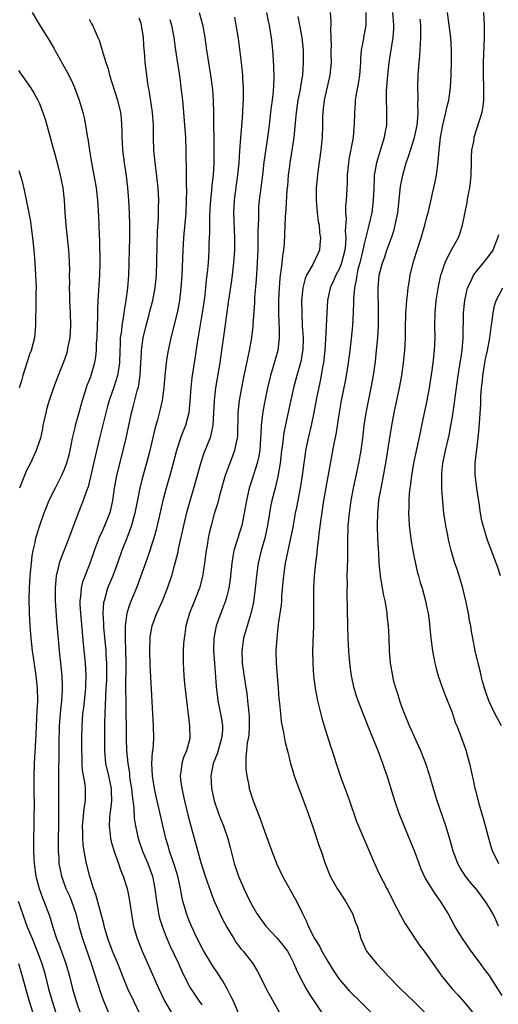
# Model space of a CAD drawing. Units: inches. Extents: x 2628000 to 2631000, y 1479000 to 1482000.
# Drawn here: x 2628094 to 2628170, y 1479731 to 1479888 of the extents above; entities that cross this region are included whole.
import ezdxf

# ---------------------------------------------------------------- set-up
doc = ezdxf.new("R2010")
doc.units = ezdxf.units.IN
doc.header["$MEASUREMENT"] = 0
doc.layers.add('LD26281479_2ft', color=204, linetype='Continuous')

msp = doc.modelspace()

# ---------------------------------------------------------------- linework, layer by layer
at = {"layer": 'LD26281479_2ft'}
for points, elevation in [([(2628095.9, 1479889), (2628097.22, 1479886.78), (2628098.58, 1479884.58), (2628099.32, 1479883.32), (2628099.48, 1479883), (2628101.49, 1479879.49), (2628102.15, 1479878.15), (2628102.66, 1479877), (2628103.39, 1479875), (2628103.97, 1479873), (2628104.17, 1479872.17), (2628104.41, 1479871), (2628104.69, 1479869.31), (2628104.79, 1479868.79), (2628105.06, 1479866.94), (2628105.37, 1479865), (2628105.75, 1479863), (2628106.1, 1479861), (2628106.33, 1479859), (2628106.49, 1479856.49), (2628106.55, 1479855), (2628106.59, 1479853.41), (2628106.63, 1479852.63), (2628106.71, 1479849), (2628106.66, 1479847), (2628106.36, 1479843), (2628106.31, 1479841.69), (2628106.32, 1479840.32), (2628106.28, 1479839), (2628106.2, 1479837), (2628106.13, 1479836.13), (2628106.11, 1479835), (2628106.02, 1479833.98), (2628105.87, 1479833), (2628105.28, 1479831), (2628105.2, 1479830.8), (2628105, 1479830.26), (2628104.63, 1479829.37), (2628104.51, 1479829), (2628104.31, 1479828.31), (2628103.89, 1479827), (2628103.34, 1479825), (2628102.75, 1479823), (2628102.7, 1479822.7), (2628102.29, 1479821), (2628102.12, 1479820.12), (2628101.89, 1479819), (2628101.72, 1479818.28), (2628101.37, 1479817), (2628101, 1479815.97), (2628100.58, 1479815), (2628100.05, 1479813.95), (2628099.54, 1479813), (2628098.54, 1479811), (2628098.1, 1479809.9), (2628097.76, 1479809), (2628097.03, 1479806.97), (2628096.55, 1479805.45), (2628096.44, 1479805), (2628096.32, 1479804.32), (2628096, 1479803), (2628095.85, 1479802.15), (2628095.71, 1479801), (2628095.52, 1479799), (2628095.41, 1479797), (2628095.37, 1479795.37), (2628095.4, 1479793), (2628095.5, 1479791), (2628095.67, 1479789), (2628095.89, 1479787), (2628096.02, 1479785.98), (2628096.46, 1479783), (2628096.7, 1479781), (2628096.75, 1479779), (2628096.64, 1479777.36), (2628096.51, 1479775), (2628096.45, 1479773.55), (2628096.22, 1479769), (2628096.15, 1479767), (2628096.14, 1479765), (2628096.18, 1479761.82), (2628096.17, 1479761), (2628096.15, 1479759), (2628096.09, 1479757), (2628096.1, 1479756.1), (2628096.08, 1479755), (2628096.13, 1479753.87), (2628096.19, 1479753), (2628096.47, 1479751), (2628097, 1479749), (2628097.53, 1479747.53), (2628097.76, 1479747), (2628098.64, 1479744.64), (2628099.16, 1479742.84), (2628099.78, 1479741), (2628100.14, 1479740.14), (2628101.28, 1479737), (2628101.84, 1479735), (2628102.34, 1479733), (2628102.9, 1479731), (2628103, 1479730.69), (2628103.6, 1479729)], 10830), ([(2628105, 1479887.94), (2628105.32, 1479887.32), (2628105.52, 1479887), (2628105.88, 1479886.12), (2628106.38, 1479885), (2628106.58, 1479884.58), (2628107, 1479883.16), (2628107.05, 1479883.05), (2628107.06, 1479882.94), (2628107.66, 1479881), (2628108.01, 1479880.01), (2628108.26, 1479879), (2628109.51, 1479875), (2628110.01, 1479873), (2628110.11, 1479872.11), (2628110.18, 1479871), (2628110.22, 1479870.22), (2628110.2, 1479869), (2628110.27, 1479868.27), (2628110.33, 1479867), (2628110.59, 1479865), (2628110.91, 1479862.91), (2628111.14, 1479861), (2628111.28, 1479859), (2628111.37, 1479857), (2628111.42, 1479855), (2628111.42, 1479853), (2628111.27, 1479847), (2628111.11, 1479845), (2628110.86, 1479843), (2628110.6, 1479841.4), (2628110.5, 1479840.5), (2628110.21, 1479839), (2628110.14, 1479838.14), (2628109.96, 1479837), (2628109.95, 1479835.95), (2628109.9, 1479835), (2628109.86, 1479833), (2628109.62, 1479831.62), (2628109.55, 1479831), (2628109, 1479829.31), (2628108.18, 1479827), (2628107.93, 1479826.07), (2628106.63, 1479821), (2628105.94, 1479818.06), (2628105.2, 1479814.8), (2628104.81, 1479813.19), (2628104.57, 1479812.57), (2628104.05, 1479811), (2628103.21, 1479809), (2628101.75, 1479805), (2628100.39, 1479801.61), (2628100.21, 1479801), (2628100.01, 1479800.01), (2628099.73, 1479799), (2628099.64, 1479798.36), (2628099.54, 1479797), (2628099.56, 1479795), (2628099.78, 1479791.78), (2628100.19, 1479787), (2628100.61, 1479783), (2628100.67, 1479781.33), (2628100.7, 1479781), (2628100.69, 1479780.69), (2628100.57, 1479779), (2628100.4, 1479777.6), (2628100.19, 1479775), (2628100.14, 1479772.14), (2628100.12, 1479769.88), (2628100.07, 1479768.07), (2628100.09, 1479763), (2628100.07, 1479761.93), (2628100.09, 1479760.09), (2628100.03, 1479756.03), (2628100.05, 1479755), (2628100.13, 1479753.87), (2628100.16, 1479753), (2628100.28, 1479752.28), (2628100.55, 1479751), (2628101.29, 1479749), (2628101.83, 1479747.83), (2628102.16, 1479747), (2628102.85, 1479745), (2628103.36, 1479743), (2628103.93, 1479741), (2628105.32, 1479737), (2628105.72, 1479735.72), (2628106.42, 1479733.58), (2628106.69, 1479732.69), (2628107.22, 1479731.22), (2628108.39, 1479728.39)], 10828), ([(2628113.08, 1479729), (2628112.11, 1479731), (2628111.2, 1479733), (2628110.56, 1479734.56), (2628109.58, 1479737), (2628109, 1479738.34), (2628108.74, 1479739), (2628107.99, 1479741), (2628107.56, 1479742.44), (2628107.41, 1479743), (2628107.35, 1479743.35), (2628106.04, 1479748.04), (2628105.69, 1479749), (2628105.09, 1479750.91), (2628104.56, 1479753), (2628104.48, 1479753.52), (2628104.19, 1479755), (2628104.04, 1479756.04), (2628103.97, 1479757), (2628103.97, 1479758.03), (2628103.94, 1479759), (2628104.05, 1479760.05), (2628104.19, 1479761.81), (2628104.4, 1479763), (2628104.41, 1479765), (2628104.35, 1479765.65), (2628103.94, 1479767.94), (2628103.87, 1479769), (2628103.86, 1479770.14), (2628103.82, 1479771), (2628103.83, 1479773), (2628103.87, 1479775), (2628103.92, 1479775.92), (2628104, 1479777), (2628104.12, 1479777.88), (2628104.47, 1479781), (2628104.48, 1479781.52), (2628104.54, 1479783), (2628104.43, 1479785), (2628104.11, 1479788.11), (2628103.66, 1479793), (2628103.58, 1479794.42), (2628103.57, 1479795), (2628103.67, 1479795.67), (2628103.75, 1479797), (2628103.98, 1479798.02), (2628104.33, 1479799), (2628105.15, 1479801), (2628105.86, 1479803), (2628106.71, 1479805.29), (2628107, 1479805.88), (2628107.49, 1479807), (2628108.32, 1479809), (2628108.47, 1479809.53), (2628108.79, 1479811), (2628109.06, 1479813), (2628109.42, 1479815), (2628110.41, 1479819), (2628110.89, 1479821), (2628111.77, 1479825), (2628112.03, 1479825.97), (2628112.74, 1479828.74), (2628112.86, 1479829.14), (2628113.15, 1479831), (2628113.28, 1479833), (2628113.34, 1479834.66), (2628113.37, 1479835), (2628113.62, 1479837), (2628114.1, 1479839), (2628114.53, 1479840.53), (2628114.72, 1479841.28), (2628115.19, 1479843), (2628115.57, 1479845), (2628115.74, 1479847), (2628115.93, 1479854.07), (2628116.08, 1479856.08), (2628116.1, 1479857), (2628116.1, 1479857.9), (2628116.13, 1479859), (2628116.03, 1479861), (2628115.73, 1479863.73), (2628115.54, 1479865), (2628115.33, 1479867), (2628115.28, 1479869), (2628115.28, 1479871), (2628115.13, 1479873), (2628114.57, 1479876.57), (2628114.48, 1479877), (2628114.37, 1479877.63), (2628114.19, 1479879), (2628113.96, 1479881), (2628113.9, 1479882.1), (2628113.72, 1479883.72), (2628113.67, 1479885), (2628113.36, 1479887), (2628113.29, 1479887.29), (2628113, 1479888.11)], 10826), ([(2628117.9, 1479887.9), (2628118.16, 1479887), (2628118.52, 1479885), (2628118.8, 1479883), (2628119.47, 1479878.53), (2628119.67, 1479877), (2628119.89, 1479875), (2628120.09, 1479873), (2628120.26, 1479871), (2628120.37, 1479869), (2628120.44, 1479867), (2628120.46, 1479865.54), (2628120.52, 1479864.52), (2628120.52, 1479861.48), (2628120.55, 1479860.55), (2628120.52, 1479859), (2628120.43, 1479857), (2628120.07, 1479853), (2628119.95, 1479851), (2628119.8, 1479847), (2628119.67, 1479845), (2628119.42, 1479843), (2628119.36, 1479842.64), (2628119.05, 1479841), (2628118.05, 1479837), (2628117.61, 1479835), (2628117.52, 1479834.48), (2628117.31, 1479833), (2628117.11, 1479831), (2628116.94, 1479829.06), (2628116.66, 1479827), (2628116.37, 1479825.63), (2628115.93, 1479823.93), (2628115.51, 1479822.49), (2628114.7, 1479819), (2628114.18, 1479817), (2628113.48, 1479814.52), (2628113.11, 1479813), (2628112.32, 1479809), (2628112.03, 1479808.03), (2628111.75, 1479807), (2628111.57, 1479806.43), (2628110.99, 1479805), (2628110.23, 1479803), (2628109.53, 1479801), (2628108.76, 1479799), (2628107.94, 1479797), (2628107.55, 1479795.55), (2628107.37, 1479795), (2628107.31, 1479794.69), (2628107.2, 1479793), (2628107.29, 1479791.29), (2628107.28, 1479791), (2628107.3, 1479790.7), (2628107.6, 1479787.6), (2628107.64, 1479787), (2628107.67, 1479786.33), (2628107.75, 1479785), (2628107.77, 1479783.77), (2628107.74, 1479782.26), (2628107.68, 1479781), (2628107.58, 1479779.58), (2628107.57, 1479778.43), (2628107.49, 1479777), (2628107.45, 1479775.45), (2628107.42, 1479773), (2628107.42, 1479771), (2628107.62, 1479769), (2628108.09, 1479767), (2628108.52, 1479765), (2628108.52, 1479764.52), (2628108.57, 1479763), (2628108.43, 1479761.57), (2628108.32, 1479761), (2628108.24, 1479760.24), (2628108.17, 1479759), (2628108.34, 1479757.66), (2628108.39, 1479757), (2628108.5, 1479756.5), (2628109, 1479754.9), (2628109.67, 1479753), (2628109.98, 1479751.98), (2628110.42, 1479751), (2628111, 1479749.19), (2628111.05, 1479749), (2628111.38, 1479747.38), (2628111.9, 1479743.9), (2628112.08, 1479743), (2628112.65, 1479741), (2628113.46, 1479739), (2628116.11, 1479733), (2628117.05, 1479731.05), (2628118.29, 1479729)], 10824), ([(2628122.6, 1479889), (2628123.1, 1479887.1), (2628123.49, 1479885), (2628123.77, 1479883), (2628124.41, 1479879), (2628124.69, 1479876.69), (2628124.8, 1479875), (2628124.86, 1479872.86), (2628124.92, 1479867), (2628124.9, 1479864.9), (2628124.8, 1479863), (2628124.61, 1479861.39), (2628124.56, 1479860.56), (2628124.38, 1479859), (2628124.3, 1479857.7), (2628124.23, 1479856.23), (2628124.23, 1479853.77), (2628124.15, 1479852.15), (2628124.12, 1479851), (2628124.01, 1479849), (2628123.93, 1479847.93), (2628123.83, 1479847), (2628123.72, 1479846.28), (2628123.6, 1479845), (2628123.41, 1479843.41), (2628123.06, 1479841), (2628122.5, 1479837.5), (2628122.28, 1479836.28), (2628121.95, 1479834.05), (2628121.77, 1479833), (2628121.39, 1479830.61), (2628121.23, 1479829), (2628121.09, 1479826.91), (2628120.91, 1479825), (2628120.38, 1479823), (2628119.99, 1479822.01), (2628119.62, 1479821), (2628118.98, 1479819), (2628118.45, 1479817), (2628117.9, 1479815), (2628117.31, 1479813), (2628116.77, 1479811), (2628115.86, 1479807), (2628115.69, 1479806.31), (2628115.31, 1479805), (2628114.27, 1479801.73), (2628113.2, 1479798.8), (2628112.65, 1479797.35), (2628111.49, 1479794.51), (2628111.01, 1479793), (2628110.75, 1479791), (2628110.76, 1479790.76), (2628110.74, 1479789), (2628110.81, 1479787), (2628110.84, 1479785), (2628110.82, 1479780.82), (2628110.84, 1479779), (2628110.92, 1479773), (2628110.97, 1479771), (2628111.15, 1479769), (2628111.42, 1479767.42), (2628111.45, 1479767), (2628111.52, 1479766.48), (2628111.75, 1479765), (2628111.85, 1479763.85), (2628112.13, 1479761.87), (2628112.21, 1479760.21), (2628112.41, 1479759), (2628112.84, 1479757), (2628113.53, 1479755), (2628114.37, 1479753), (2628115.11, 1479751), (2628115.51, 1479749), (2628115.74, 1479747), (2628115.91, 1479746.09), (2628116.09, 1479745), (2628116.26, 1479744.26), (2628116.66, 1479743), (2628117.29, 1479741.29), (2628117.9, 1479739.89), (2628119.27, 1479737), (2628119.8, 1479735.8), (2628121, 1479733.41), (2628121.24, 1479733), (2628121.94, 1479731.94), (2628122.59, 1479731), (2628123, 1479730.44)], 10822), ([(2628129, 1479728.83), (2628128.06, 1479731), (2628127.72, 1479731.72), (2628127.03, 1479733), (2628126.3, 1479734.3), (2628125.53, 1479735.53), (2628124.72, 1479736.72), (2628123.3, 1479739), (2628123, 1479739.56), (2628122.27, 1479741), (2628121.34, 1479743), (2628121, 1479743.83), (2628120.57, 1479745), (2628120.41, 1479745.59), (2628119.99, 1479747), (2628119.8, 1479747.8), (2628119.59, 1479749), (2628119.15, 1479751), (2628118.66, 1479752.66), (2628117.85, 1479755), (2628117.66, 1479755.66), (2628117.25, 1479757), (2628115.71, 1479763.71), (2628115.42, 1479765), (2628115.1, 1479767), (2628115.02, 1479769), (2628115.14, 1479770.86), (2628115.2, 1479771.2), (2628115.31, 1479773), (2628115.28, 1479775), (2628115.08, 1479778.92), (2628114.75, 1479784.75), (2628114.68, 1479787), (2628114.75, 1479789), (2628114.77, 1479789.23), (2628115.09, 1479791), (2628115.82, 1479793), (2628116.19, 1479793.81), (2628116.7, 1479795), (2628117.54, 1479797), (2628117.8, 1479797.8), (2628118.22, 1479799), (2628118.65, 1479800.65), (2628118.81, 1479801.19), (2628119.2, 1479802.8), (2628119.28, 1479803.28), (2628119.92, 1479806.08), (2628120.11, 1479807), (2628120.67, 1479809.33), (2628121.72, 1479813), (2628122.88, 1479817.12), (2628123.38, 1479818.62), (2628124.32, 1479821), (2628124.49, 1479821.51), (2628124.82, 1479823), (2628124.95, 1479825), (2628125.03, 1479827), (2628125.27, 1479829), (2628125.96, 1479833), (2628126.23, 1479835), (2628126.71, 1479838.71), (2628127.28, 1479842.72), (2628127.35, 1479843.35), (2628127.79, 1479846.21), (2628127.89, 1479847), (2628128.13, 1479849), (2628128.26, 1479851), (2628128.28, 1479853), (2628128.13, 1479857), (2628128.22, 1479859), (2628128.54, 1479861.46), (2628128.77, 1479863), (2628128.97, 1479864.97), (2628129.08, 1479866.92), (2628129.22, 1479869), (2628129.44, 1479871.44), (2628129.56, 1479873), (2628129.62, 1479874.38), (2628129.66, 1479875), (2628129.67, 1479875.67), (2628129.66, 1479877), (2628129.56, 1479878.44), (2628129.54, 1479879), (2628129.5, 1479879.5), (2628129.34, 1479881), (2628128.85, 1479884.85), (2628128.52, 1479887), (2628128.28, 1479888.28)], 10820), ([(2628133.34, 1479889), (2628133.61, 1479887.61), (2628133.75, 1479887), (2628133.91, 1479885.91), (2628134.08, 1479885), (2628134.31, 1479883), (2628134.48, 1479880.48), (2628134.5, 1479878.5), (2628134.39, 1479876.39), (2628134.23, 1479875), (2628134.08, 1479873.92), (2628133.99, 1479873), (2628133.76, 1479871), (2628133.49, 1479869), (2628133.16, 1479866.84), (2628132.94, 1479865.06), (2628132.7, 1479863), (2628132.42, 1479861), (2628132.17, 1479859), (2628132.09, 1479857.91), (2628132.05, 1479857), (2628132.05, 1479856.05), (2628131.98, 1479854.02), (2628131.98, 1479853), (2628131.94, 1479851), (2628131.91, 1479850.09), (2628131.85, 1479849), (2628131.68, 1479846.32), (2628131.44, 1479843.44), (2628131.4, 1479842.6), (2628131.16, 1479839.16), (2628131.15, 1479838.85), (2628130.96, 1479837), (2628130.6, 1479835), (2628130.3, 1479833.7), (2628129.95, 1479831.95), (2628129.74, 1479831), (2628129.35, 1479829), (2628129, 1479827), (2628128.78, 1479825), (2628128.71, 1479821.29), (2628128.68, 1479821), (2628128.56, 1479820.56), (2628128.24, 1479819), (2628127.9, 1479818.1), (2628127.46, 1479817), (2628126.75, 1479815), (2628125.83, 1479811.83), (2628125.5, 1479810.5), (2628125, 1479808.88), (2628124.48, 1479807), (2628124.19, 1479805.81), (2628124.02, 1479805), (2628123.85, 1479803.85), (2628123.7, 1479803), (2628123.44, 1479801), (2628123.11, 1479798.89), (2628122.61, 1479797), (2628121.86, 1479795), (2628121.06, 1479793), (2628120.46, 1479791), (2628120.29, 1479789.71), (2628120.16, 1479789), (2628120.09, 1479788.09), (2628120.04, 1479787), (2628120.02, 1479785), (2628120.08, 1479784.08), (2628120.11, 1479783), (2628120.22, 1479781.78), (2628120.37, 1479780.37), (2628120.76, 1479777.24), (2628120.8, 1479776.8), (2628121.05, 1479775), (2628121.09, 1479773), (2628120.56, 1479771), (2628120.08, 1479769.92), (2628119.8, 1479769), (2628119.64, 1479767.64), (2628119.53, 1479767), (2628119.6, 1479766.4), (2628119.79, 1479765), (2628120.24, 1479763), (2628120.77, 1479760.77), (2628121.17, 1479759.17), (2628122.84, 1479753.16), (2628123.53, 1479751), (2628124.42, 1479748.42), (2628124.97, 1479747), (2628125.87, 1479745), (2628126.24, 1479744.24), (2628127, 1479742.81), (2628128.1, 1479741), (2628128.45, 1479740.45), (2628129.31, 1479739.31), (2628129.6, 1479739), (2628131.17, 1479737), (2628131.87, 1479735.87), (2628133, 1479733.58), (2628133.27, 1479733), (2628136.04, 1479728.04)], 10818), ([(2628138.36, 1479888.36), (2628138.64, 1479887), (2628139, 1479885), (2628139.2, 1479883), (2628139.23, 1479881), (2628139.09, 1479879), (2628138.78, 1479877.22), (2628138.71, 1479876.71), (2628138.36, 1479875), (2628138.07, 1479873), (2628137.96, 1479871.96), (2628137.83, 1479870.17), (2628137.7, 1479869), (2628137.35, 1479866.65), (2628137.08, 1479865), (2628137, 1479864.43), (2628136.82, 1479863), (2628136.68, 1479861.32), (2628136.6, 1479860.6), (2628136.43, 1479857.57), (2628136.33, 1479856.33), (2628136.15, 1479852.15), (2628136.06, 1479851), (2628135.89, 1479850.11), (2628135.8, 1479849), (2628135.66, 1479847.66), (2628135.53, 1479847), (2628135.46, 1479846.54), (2628135.35, 1479845), (2628135.27, 1479843), (2628135.27, 1479841), (2628135.33, 1479839.33), (2628135.37, 1479838.63), (2628135.39, 1479837), (2628135.15, 1479835), (2628134.41, 1479832.41), (2628133.98, 1479831), (2628133.5, 1479829), (2628133.09, 1479826.91), (2628132.78, 1479825.22), (2628132.51, 1479823), (2628132.42, 1479821.58), (2628132.41, 1479821), (2628132.27, 1479819), (2628132.09, 1479817.91), (2628131.86, 1479817), (2628131.3, 1479815.3), (2628131, 1479814.29), (2628130.59, 1479813), (2628130.14, 1479811), (2628129.8, 1479809), (2628129.38, 1479807), (2628129, 1479805.72), (2628128.82, 1479805.18), (2628128.68, 1479804.68), (2628128.14, 1479803), (2628127.94, 1479802.06), (2628127.79, 1479801), (2628127.54, 1479798.46), (2628127.33, 1479797), (2628127, 1479795.72), (2628126.79, 1479795), (2628126.31, 1479793.69), (2628126.03, 1479793), (2628125.32, 1479791), (2628124.94, 1479789), (2628124.88, 1479787), (2628125.02, 1479785), (2628125.3, 1479781.3), (2628125.51, 1479779.51), (2628125.59, 1479779), (2628125.74, 1479778.26), (2628126.14, 1479776.14), (2628126.3, 1479775), (2628126.29, 1479774.29), (2628126.15, 1479773), (2628125.45, 1479770.55), (2628124.84, 1479769), (2628124.42, 1479767), (2628124.55, 1479765), (2628125, 1479763), (2628125.69, 1479761), (2628126.05, 1479760.05), (2628126.47, 1479759), (2628127.17, 1479757), (2628127.55, 1479755.55), (2628128.19, 1479753), (2628128.85, 1479751), (2628129.71, 1479749), (2628130.68, 1479747), (2628131, 1479746.41), (2628131.82, 1479745), (2628132.3, 1479744.3), (2628133.25, 1479743), (2628134.09, 1479742.09), (2628135, 1479741.12), (2628135.96, 1479739.96), (2628136.68, 1479739), (2628137, 1479738.42), (2628137.74, 1479737), (2628138.11, 1479736.11), (2628138.64, 1479735), (2628139.71, 1479733), (2628140.19, 1479732.19), (2628142.28, 1479729)], 10816), ([(2628143.53, 1479889), (2628143.64, 1479887.64), (2628143.64, 1479887), (2628143.6, 1479886.4), (2628143.67, 1479883.67), (2628143.64, 1479883), (2628143.63, 1479882.37), (2628143.66, 1479881), (2628143.48, 1479879), (2628142.57, 1479875), (2628142.42, 1479873.58), (2628142.33, 1479873), (2628142.31, 1479872.31), (2628142.29, 1479871), (2628142.22, 1479869), (2628142.01, 1479867), (2628141.54, 1479863.54), (2628141.48, 1479863), (2628141.3, 1479861), (2628141.28, 1479859), (2628141.44, 1479857), (2628141.62, 1479855.62), (2628141.74, 1479855), (2628141.84, 1479853.84), (2628142, 1479853), (2628141.86, 1479851.86), (2628141.8, 1479851), (2628141.54, 1479850.46), (2628140.75, 1479848.75), (2628139.76, 1479847), (2628139.53, 1479846.47), (2628139.15, 1479845), (2628138.96, 1479843), (2628138.97, 1479841), (2628139.07, 1479838.93), (2628139.18, 1479837), (2628139.14, 1479835.14), (2628139.12, 1479834.88), (2628138.82, 1479833.18), (2628138.77, 1479833), (2628138.21, 1479831), (2628137.68, 1479829), (2628137.19, 1479826.81), (2628136.14, 1479821.86), (2628136.01, 1479821), (2628135.89, 1479819.89), (2628135.76, 1479819), (2628135.52, 1479817), (2628135.16, 1479814.84), (2628134.72, 1479813), (2628134.2, 1479811), (2628133.99, 1479810.01), (2628133.8, 1479809), (2628133.48, 1479807), (2628133.06, 1479805), (2628132.5, 1479803), (2628132.01, 1479801), (2628131.72, 1479799), (2628131.54, 1479797), (2628131.24, 1479794.76), (2628130.87, 1479793.13), (2628129.92, 1479789.92), (2628129.67, 1479789), (2628129.38, 1479787), (2628129.45, 1479785), (2628129.88, 1479782.12), (2628130.19, 1479780.19), (2628130.33, 1479779), (2628130.46, 1479777.54), (2628130.54, 1479777), (2628130.57, 1479776.57), (2628130.6, 1479775), (2628130.5, 1479773.5), (2628130.43, 1479773), (2628130.27, 1479772.27), (2628130.17, 1479771), (2628130.03, 1479770.03), (2628130.06, 1479768.06), (2628130.2, 1479767), (2628130.51, 1479765.49), (2628130.59, 1479765), (2628131, 1479763.67), (2628131.23, 1479763), (2628132.3, 1479760.3), (2628133, 1479758.17), (2628134.19, 1479755), (2628135, 1479752.92), (2628135.9, 1479751), (2628137.71, 1479747.71), (2628138.12, 1479747), (2628139.08, 1479745), (2628139.75, 1479743.75), (2628140, 1479743), (2628141.03, 1479741), (2628141.81, 1479739.81), (2628142.2, 1479739), (2628143, 1479737.6), (2628143.98, 1479735.98), (2628144.64, 1479735), (2628145, 1479734.49), (2628146.63, 1479732.63), (2628147, 1479732.25), (2628148.29, 1479731), (2628150.28, 1479729)], 10814), ([(2628149.2, 1479889), (2628149.21, 1479887), (2628149, 1479885.78), (2628148.87, 1479885.13), (2628148.84, 1479884.84), (2628148.5, 1479883), (2628148.39, 1479881.61), (2628148.36, 1479881), (2628148.22, 1479879), (2628148.06, 1479877.94), (2628147.63, 1479875.63), (2628147.53, 1479875), (2628147.51, 1479874.49), (2628147.39, 1479873), (2628147.37, 1479871), (2628147.33, 1479870.67), (2628147.19, 1479869), (2628146.51, 1479865.49), (2628146.44, 1479865), (2628146.26, 1479863), (2628146.25, 1479861.75), (2628146.08, 1479859), (2628145.97, 1479858.03), (2628145.97, 1479857), (2628146.06, 1479856.06), (2628145.94, 1479854.06), (2628146.03, 1479853), (2628145.98, 1479851.98), (2628145.85, 1479851), (2628145.34, 1479849), (2628145, 1479848.1), (2628144.42, 1479847), (2628144, 1479846), (2628143.53, 1479845), (2628143.09, 1479843), (2628142.97, 1479841.03), (2628142.9, 1479838.9), (2628142.8, 1479836.8), (2628142.68, 1479835), (2628142.45, 1479833), (2628142.32, 1479832.32), (2628142.1, 1479831), (2628141.85, 1479829.85), (2628141.35, 1479827.35), (2628140.92, 1479825.08), (2628140.48, 1479823), (2628140.02, 1479821), (2628139.59, 1479819), (2628139.51, 1479818.49), (2628139.29, 1479817), (2628139.03, 1479815), (2628138.72, 1479813), (2628138.13, 1479809.87), (2628137.95, 1479809), (2628137.7, 1479807.7), (2628137.49, 1479806.51), (2628137.2, 1479805), (2628136.34, 1479801), (2628136.04, 1479799), (2628135.97, 1479798.03), (2628135.75, 1479795.75), (2628135.72, 1479795), (2628135.67, 1479794.33), (2628135.23, 1479791.23), (2628134.97, 1479788.97), (2628134.86, 1479787), (2628134.89, 1479785), (2628135.03, 1479783), (2628135.21, 1479781), (2628135.33, 1479779.33), (2628135.43, 1479778.57), (2628135.57, 1479777), (2628135.71, 1479775.71), (2628136.07, 1479773.93), (2628136.35, 1479772.35), (2628136.68, 1479771), (2628137.2, 1479769), (2628137.6, 1479767.6), (2628137.79, 1479767), (2628138.51, 1479765), (2628139.28, 1479763), (2628140, 1479761), (2628140.68, 1479759), (2628141.79, 1479755.79), (2628142.09, 1479755), (2628142.74, 1479753), (2628143.53, 1479751), (2628144.66, 1479749), (2628145.97, 1479747), (2628147.11, 1479745), (2628147.59, 1479743.59), (2628147.84, 1479743), (2628148.2, 1479741.8), (2628148.41, 1479741), (2628149, 1479739.69), (2628149.22, 1479739.22), (2628149.34, 1479739), (2628150.91, 1479737), (2628151.95, 1479735.95), (2628152.79, 1479735), (2628154.79, 1479733), (2628156.86, 1479731), (2628158.85, 1479729)], 10812), ([(2628153.51, 1479889), (2628153.65, 1479887), (2628153.63, 1479886.37), (2628153.52, 1479885), (2628152.89, 1479881), (2628152.68, 1479879), (2628152.49, 1479876.49), (2628152.47, 1479875), (2628152.55, 1479873.45), (2628152.53, 1479871), (2628152.27, 1479869.73), (2628152.16, 1479869), (2628151.8, 1479867.8), (2628151.4, 1479866.6), (2628150.93, 1479865), (2628150.57, 1479863), (2628150.57, 1479862.57), (2628150.48, 1479861), (2628150.42, 1479859), (2628150.16, 1479857), (2628149.94, 1479855.94), (2628149.72, 1479855), (2628149.3, 1479853.3), (2628149, 1479852.23), (2628148.74, 1479851), (2628148.25, 1479849), (2628147.96, 1479847.96), (2628147.76, 1479847), (2628147.7, 1479846.3), (2628147.39, 1479845), (2628147.25, 1479843.25), (2628147.25, 1479842.75), (2628147.19, 1479841), (2628147.07, 1479838.93), (2628146.89, 1479836.89), (2628146.67, 1479835), (2628146.39, 1479833), (2628146.07, 1479831), (2628145.9, 1479830.1), (2628145.29, 1479827), (2628145, 1479825.39), (2628144.43, 1479821.57), (2628144.12, 1479820.12), (2628143.14, 1479814.86), (2628142.47, 1479811), (2628142.02, 1479808.02), (2628141.72, 1479805.72), (2628141.65, 1479805), (2628141.46, 1479803.46), (2628141.4, 1479802.6), (2628141.19, 1479801), (2628140.98, 1479799), (2628140.86, 1479797), (2628140.85, 1479795), (2628140.87, 1479793.13), (2628140.84, 1479791), (2628140.72, 1479787), (2628140.73, 1479785), (2628140.85, 1479783), (2628141.11, 1479781), (2628141.51, 1479779), (2628142.21, 1479776.21), (2628142.65, 1479774.65), (2628143.61, 1479771.61), (2628143.82, 1479771), (2628144.46, 1479769), (2628145.23, 1479766.77), (2628146.2, 1479764.2), (2628146.62, 1479763), (2628147.74, 1479759.74), (2628150.6, 1479753), (2628151.36, 1479751.36), (2628152.58, 1479749), (2628152.74, 1479748.74), (2628153.59, 1479747), (2628154.75, 1479744.75), (2628155.48, 1479743.48), (2628155.76, 1479743), (2628157.86, 1479739.86), (2628158.54, 1479739), (2628161.38, 1479735), (2628162.99, 1479733.01), (2628163.98, 1479731.98), (2628165, 1479730.78), (2628166.47, 1479729)], 10810), ([(2628171, 1479731.89), (2628170.33, 1479733), (2628169.17, 1479734.83), (2628169, 1479735.09), (2628168.16, 1479736.16), (2628167.56, 1479737), (2628166.04, 1479739), (2628165.64, 1479739.64), (2628164.68, 1479741), (2628164.15, 1479741.85), (2628163.47, 1479743), (2628162.38, 1479745), (2628161.18, 1479747), (2628160.25, 1479748.25), (2628158.72, 1479750.72), (2628158.09, 1479752.09), (2628157.74, 1479753), (2628157.01, 1479755.01), (2628156.43, 1479756.43), (2628155.34, 1479759), (2628154.57, 1479761), (2628153.87, 1479763), (2628152.62, 1479767), (2628152.2, 1479768.2), (2628151.96, 1479769), (2628151.22, 1479771), (2628149.98, 1479773.98), (2628148.83, 1479776.83), (2628147.99, 1479779), (2628147.73, 1479779.73), (2628147.38, 1479781), (2628146.95, 1479783), (2628146.68, 1479785), (2628146.52, 1479787), (2628146.41, 1479789), (2628146.33, 1479791), (2628146.23, 1479796.23), (2628146.27, 1479797.73), (2628146.26, 1479799), (2628146.28, 1479800.28), (2628146.33, 1479801.67), (2628146.33, 1479804.33), (2628146.4, 1479807), (2628146.59, 1479809), (2628146.88, 1479811), (2628147.25, 1479813), (2628148.11, 1479817), (2628148.47, 1479819), (2628148.74, 1479821), (2628148.98, 1479823), (2628149.3, 1479825), (2628150.09, 1479829), (2628150.43, 1479831), (2628150.75, 1479833.25), (2628150.94, 1479835), (2628151.12, 1479837), (2628151.24, 1479839), (2628151.27, 1479841), (2628151.18, 1479845), (2628151.37, 1479847), (2628151.87, 1479849), (2628152.19, 1479849.81), (2628152.59, 1479851), (2628153.34, 1479853), (2628153.74, 1479854.26), (2628153.93, 1479855), (2628154.32, 1479857), (2628154.79, 1479861.21), (2628155.12, 1479863), (2628155.67, 1479865), (2628156.03, 1479865.97), (2628156.34, 1479867), (2628156.99, 1479869), (2628157.43, 1479871), (2628157.5, 1479871.5), (2628157.61, 1479873), (2628157.55, 1479874.45), (2628157.59, 1479875), (2628157.6, 1479875.6), (2628157.53, 1479877), (2628157.59, 1479879), (2628157.63, 1479879.63), (2628157.76, 1479881), (2628157.88, 1479882.12), (2628157.93, 1479883), (2628157.95, 1479883.95), (2628158.04, 1479885), (2628158, 1479886), (2628158.02, 1479887), (2628157.92, 1479887.92)], 10808), ([(2628170.45, 1479743), (2628169.99, 1479743.99), (2628169.54, 1479745), (2628169, 1479745.93), (2628168.32, 1479747), (2628167, 1479748.73), (2628165.98, 1479749.98), (2628165.18, 1479751), (2628164.33, 1479752.33), (2628163.95, 1479753), (2628163.19, 1479755), (2628162.73, 1479756.73), (2628162.03, 1479759), (2628160.65, 1479763), (2628160.26, 1479764.26), (2628159.34, 1479767.35), (2628158.85, 1479768.85), (2628158.02, 1479771), (2628157.71, 1479771.71), (2628157, 1479773.24), (2628156.23, 1479775), (2628155.4, 1479777), (2628155, 1479778.06), (2628154.66, 1479779), (2628154.28, 1479780.28), (2628154.03, 1479781), (2628153.67, 1479782.33), (2628153.52, 1479783), (2628153.17, 1479785), (2628153, 1479787), (2628152.95, 1479789.05), (2628152.86, 1479791), (2628152.66, 1479792.66), (2628152.64, 1479793), (2628152.58, 1479793.42), (2628152.29, 1479795), (2628152.05, 1479796.05), (2628151.57, 1479799), (2628151.51, 1479799.51), (2628151.38, 1479801), (2628151.29, 1479802.71), (2628151.24, 1479803.24), (2628151.16, 1479805), (2628151.08, 1479807), (2628151.12, 1479809), (2628151.31, 1479811), (2628151.37, 1479811.37), (2628151.66, 1479813), (2628151.89, 1479814.11), (2628152.41, 1479817), (2628153, 1479820.7), (2628153.33, 1479822.67), (2628153.78, 1479825), (2628154.6, 1479829), (2628154.96, 1479831), (2628155.25, 1479833), (2628155.44, 1479835), (2628155.55, 1479837), (2628155.59, 1479838.41), (2628155.64, 1479841), (2628155.7, 1479842.3), (2628155.76, 1479843), (2628155.87, 1479843.87), (2628155.99, 1479845), (2628156.13, 1479845.87), (2628156.33, 1479847), (2628156.79, 1479849), (2628157.3, 1479850.7), (2628158.07, 1479853), (2628158.68, 1479855), (2628159, 1479856.33), (2628159.18, 1479857), (2628160.25, 1479861.75), (2628160.5, 1479863), (2628160.72, 1479864.72), (2628160.81, 1479865.19), (2628160.95, 1479867), (2628161.16, 1479869), (2628161.52, 1479871), (2628162, 1479873), (2628162.17, 1479873.83), (2628162.47, 1479875), (2628162.77, 1479877), (2628162.88, 1479879), (2628162.91, 1479881), (2628162.9, 1479883), (2628162.79, 1479885), (2628162.57, 1479887), (2628162.3, 1479889)], 10806), ([(2628168.04, 1479889), (2628168.12, 1479887), (2628168.13, 1479885), (2628167.96, 1479881), (2628167.96, 1479879), (2628168.05, 1479877), (2628168.03, 1479876.03), (2628168.04, 1479875), (2628167.94, 1479874.06), (2628167.75, 1479873), (2628166.47, 1479869), (2628166.41, 1479868.41), (2628166.14, 1479867), (2628166.07, 1479865.93), (2628166.07, 1479865), (2628166.02, 1479863), (2628165.88, 1479861.88), (2628165.8, 1479861), (2628165.5, 1479859.5), (2628165.36, 1479858.64), (2628164.63, 1479855), (2628164.25, 1479853.75), (2628163.97, 1479853), (2628162.88, 1479851), (2628162.2, 1479849.8), (2628161.85, 1479849), (2628161.25, 1479847.25), (2628161.15, 1479847), (2628160.78, 1479845.22), (2628160.44, 1479843), (2628160.26, 1479841), (2628160.22, 1479839), (2628160.24, 1479837), (2628160.16, 1479835), (2628159.93, 1479833), (2628159.77, 1479831.77), (2628159.35, 1479829), (2628158.98, 1479827), (2628158.12, 1479823), (2628157.9, 1479821.9), (2628156.84, 1479817), (2628156.51, 1479815), (2628156.36, 1479813.64), (2628156.26, 1479813), (2628156.16, 1479812.16), (2628156.09, 1479811), (2628156.1, 1479809.9), (2628156.05, 1479809), (2628156.09, 1479808.09), (2628156.17, 1479807), (2628156.49, 1479804.49), (2628156.74, 1479803), (2628157, 1479801.65), (2628157.48, 1479799.48), (2628157.63, 1479799), (2628157.91, 1479797.91), (2628158.21, 1479797), (2628158.77, 1479795), (2628159, 1479793.87), (2628159.17, 1479793), (2628159.38, 1479791.38), (2628159.46, 1479790.54), (2628159.63, 1479789), (2628159.9, 1479787), (2628160.12, 1479785.88), (2628160.27, 1479785), (2628160.4, 1479784.4), (2628160.81, 1479783), (2628161.5, 1479781), (2628161.91, 1479779.91), (2628163, 1479777.14), (2628163.53, 1479775.53), (2628163.76, 1479775), (2628164.23, 1479773.77), (2628165.24, 1479771), (2628165.3, 1479770.7), (2628165.79, 1479769), (2628166.03, 1479768.03), (2628166.2, 1479767), (2628166.36, 1479766.36), (2628166.64, 1479765), (2628166.73, 1479764.73), (2628167.25, 1479762.75), (2628168.05, 1479760.05), (2628168.89, 1479756.89), (2628169.34, 1479755.34), (2628169.46, 1479755), (2628170.42, 1479753)], 10804), ([(2628093.72, 1479879.72), (2628095, 1479877.93), (2628095.62, 1479877), (2628096.14, 1479876.14), (2628096.79, 1479875), (2628097, 1479874.54), (2628097.6, 1479873), (2628097.95, 1479871.95), (2628098.84, 1479868.84), (2628099.26, 1479867.27), (2628099.44, 1479866.56), (2628100.11, 1479864.11), (2628100.38, 1479863), (2628100.78, 1479861), (2628100.99, 1479859), (2628101.12, 1479857), (2628101.29, 1479855), (2628101.7, 1479851), (2628101.73, 1479850.27), (2628101.82, 1479849), (2628101.84, 1479847.84), (2628101.82, 1479847), (2628101.83, 1479845.83), (2628101.8, 1479845), (2628101.84, 1479843.84), (2628101.84, 1479843), (2628101.95, 1479841), (2628102.01, 1479839), (2628101.88, 1479837), (2628101.6, 1479835.6), (2628101.5, 1479835), (2628101.4, 1479834.6), (2628100.89, 1479833.11), (2628100.05, 1479831), (2628099.31, 1479829), (2628098.62, 1479827), (2628098.25, 1479825.75), (2628098.05, 1479825), (2628097.61, 1479823), (2628097.53, 1479822.47), (2628097.19, 1479821), (2628097, 1479820.38), (2628096.53, 1479819), (2628095.59, 1479817), (2628095, 1479815.81), (2628094.65, 1479815), (2628094.46, 1479814.46), (2628093.88, 1479813)], 10832), ([(2628093.75, 1479863.75), (2628094.23, 1479862.23), (2628094.63, 1479860.63), (2628095, 1479858.8), (2628095.59, 1479855.59), (2628095.76, 1479854.24), (2628095.95, 1479853), (2628096.14, 1479851), (2628096.29, 1479849), (2628096.43, 1479847), (2628096.51, 1479845), (2628096.48, 1479844.48), (2628096.48, 1479841.52), (2628096.39, 1479840.39), (2628096.4, 1479839), (2628096.3, 1479837.7), (2628096.23, 1479837), (2628095.99, 1479835.99), (2628095.72, 1479835), (2628095.5, 1479834.5), (2628095.04, 1479833), (2628094.38, 1479831), (2628094.16, 1479830.16), (2628093.81, 1479829)], 10834), ([(2628170.89, 1479775), (2628169.84, 1479777), (2628168.89, 1479779), (2628168.41, 1479780.41), (2628168.2, 1479781), (2628167.87, 1479782.13), (2628167.68, 1479783), (2628167.58, 1479783.58), (2628167.18, 1479785), (2628166.71, 1479787), (2628166.34, 1479789), (2628166.1, 1479790.1), (2628165.99, 1479791), (2628165.8, 1479791.8), (2628165.63, 1479793), (2628165.23, 1479795), (2628164.73, 1479797), (2628163.86, 1479799.86), (2628163.47, 1479801), (2628162.89, 1479803), (2628162.51, 1479804.51), (2628162.29, 1479805.71), (2628162.02, 1479807), (2628161.71, 1479809), (2628161.47, 1479811.47), (2628161.38, 1479813), (2628161.37, 1479814.63), (2628161.35, 1479815), (2628161.37, 1479815.37), (2628161.53, 1479817), (2628161.8, 1479818.2), (2628161.95, 1479819), (2628162.52, 1479821.48), (2628162.81, 1479823), (2628163, 1479824.09), (2628163.39, 1479826.61), (2628163.48, 1479827.48), (2628163.98, 1479831), (2628164.32, 1479833), (2628164.39, 1479833.61), (2628164.62, 1479835), (2628164.79, 1479837), (2628164.84, 1479841), (2628165.03, 1479843), (2628165.5, 1479845), (2628166.01, 1479846.01), (2628166.44, 1479847), (2628167, 1479847.79), (2628168.04, 1479849), (2628169, 1479850.2), (2628169.59, 1479851), (2628169.92, 1479851.92), (2628170.35, 1479853), (2628170.46, 1479853.54)], 10802), ([(2628170.75, 1479799), (2628170.3, 1479800.3), (2628170.07, 1479801), (2628169.54, 1479802.46), (2628168.69, 1479804.69), (2628167.96, 1479807), (2628167.79, 1479807.79), (2628167.57, 1479809), (2628167.36, 1479810.64), (2628167.24, 1479811.24), (2628166.97, 1479812.97), (2628166.74, 1479814.74), (2628166.71, 1479815), (2628166.72, 1479817), (2628167.19, 1479821), (2628167.35, 1479822.65), (2628167.59, 1479826.41), (2628167.62, 1479827.62), (2628167.72, 1479829), (2628167.85, 1479830.15), (2628167.92, 1479831), (2628168.25, 1479833), (2628168.37, 1479833.63), (2628168.66, 1479835), (2628169.03, 1479837), (2628169.26, 1479838.74), (2628169.38, 1479839.38), (2628169.57, 1479841), (2628169.8, 1479842.2), (2628170.06, 1479843), (2628171.13, 1479845)], 10800), ([(2628093.64, 1479747), (2628094.33, 1479745), (2628094.52, 1479744.52), (2628095.1, 1479742.9), (2628095.86, 1479741), (2628096.69, 1479739), (2628097.43, 1479737), (2628097.79, 1479735.79), (2628098.01, 1479735), (2628098.52, 1479733), (2628099.08, 1479731), (2628099.73, 1479729)], 10832), ([(2628093.69, 1479737), (2628094.31, 1479735), (2628094.88, 1479732.88), (2628095.42, 1479731), (2628096.27, 1479728.27)], 10834)]:
    msp.add_lwpolyline(points, dxfattribs=dict(at, elevation=elevation))

doc.saveas('drawing.dxf')
